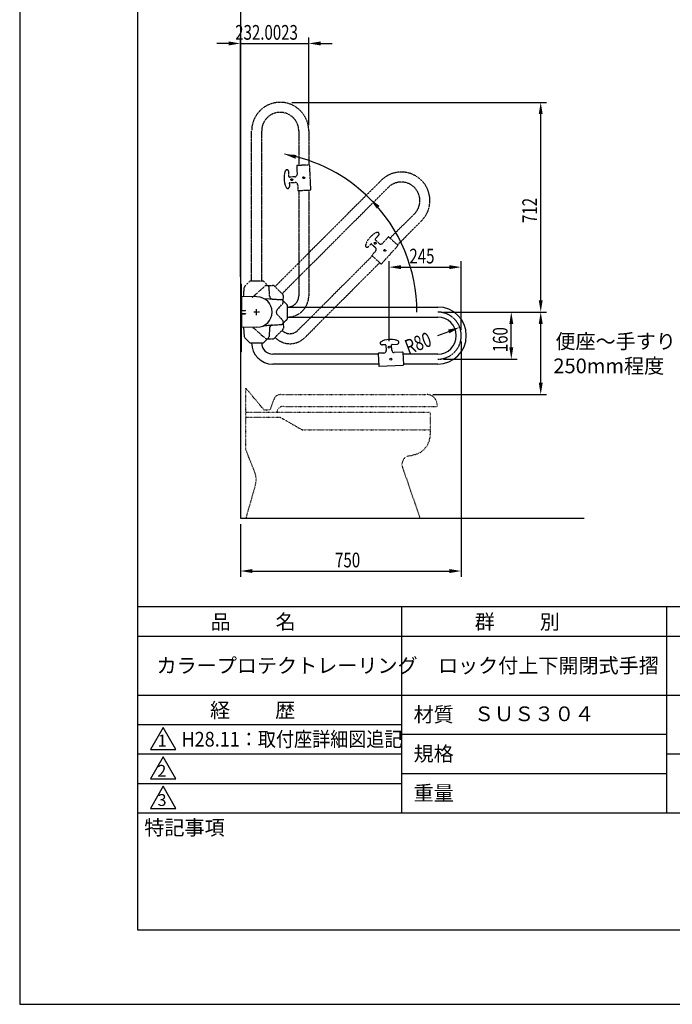
# Model space of a CAD drawing. Extents: x 0 to 4200, y 0 to 5940.
# Drawn here: x 0 to 2217, y 0 to 3343 of the extents above; entities that cross this region are included whole.
import ezdxf
from ezdxf.enums import TextEntityAlignment as Align

# ---------------------------------------------------------------- set-up
doc = ezdxf.new("R2010")
doc.units = 0
doc.header["$LTSCALE"] = 0.3
for name, pattern in [('CENTER2', [28.575, 19.05, -3.175, 3.175, -3.175]), ('PHANTOM2', [31.75, 15.875, -3.175, 3.175, -3.175, 3.175, -3.175]), ('点線___________________', [6, 1, -2, 1, -2])]:
    doc.linetypes.add(name, pattern=pattern)
doc.layers.get('0').update_dxf_attribs({"linetype": 'CONTINUOUS'})
doc.layers.get('DEFPOINTS').update_dxf_attribs({"linetype": 'CONTINUOUS'})
for name, color, linetype in [('CENTER', 6, 'CENTER2'), ('DIMS', 1, 'CONTINUOUS'), ('GENKYO', 3, 'CONTINUOUS'), ('GENKYO3', 3, '点線___________________'), ('IMAGINE', 6, 'PHANTOM2'), ('MODEL_パイプA_ロック付上_', 7, 'CONTINUOUS'), ('MODEL_パイプB_ロック付上_', 7, 'CONTINUOUS'), ('MODEL_ベース_ロック付上下_', 7, 'CONTINUOUS'), ('MODEL_レバーカバーB_ロック付__', 7, 'CONTINUOUS'), ('MODEL_回転カバー_ロック付__', 7, 'CONTINUOUS'), ('MODEL_手摺固定金具カバー_ロック付上下__', 7, 'CONTINUOUS'), ('TITLE', 7, 'CONTINUOUS')]:
    doc.layers.add(name, color=color, linetype=linetype)
doc.styles.add('DIMS', font='romans.shx', dxfattribs={"width": 0.75, "bigfont": 'bigfont.shx'})
doc.styles.get("Standard").update_dxf_attribs({"font": 'romans.shx', "bigfont": 'bigfont.shx'})

# ---------------------------------------------------------------- blocks, each defined once
blk = doc.blocks.new('*U91')
at = {"layer": 'DIMS', "color": 7, "style": 'DIMS', "width": 0.75}
blk.add_text('R80', height=50, rotation=20.7819, dxfattribs=at).set_placement((1320.4, 2205.4))
blk = doc.blocks.new('*U92')
at = {"layer": 'DIMS', "color": 7, "style": 'DIMS', "width": 0.75}
blk.add_text('245', height=50, dxfattribs=at).set_placement((1323.8, 2515.1))
blk = doc.blocks.new('*U106')
at = {"layer": 'DIMS', "color": 7, "style": 'DIMS', "width": 0.75}
blk.add_text('712', height=50, rotation=90, dxfattribs=at).set_placement((1757.4, 2652.4))
blk = doc.blocks.new('*U107')
at = {"layer": 'DIMS', "color": 7, "style": 'DIMS', "width": 0.75}
blk.add_text('750', height=50, dxfattribs=at).set_placement((1071.4, 1483.4))
blk = doc.blocks.new('*U108')
at = {"layer": 'DIMS', "color": 7, "style": 'DIMS', "width": 0.75}
blk.add_text('232.0023', height=50, dxfattribs=at).set_placement((732.1, 3274.5))
blk = doc.blocks.new('*U109')
at = {"layer": 'DIMS', "color": 7, "style": 'DIMS', "width": 0.75}
blk.add_text('160', height=50, rotation=90, dxfattribs=at).set_placement((1657.4, 2213.8))

msp = doc.modelspace()

# ---------------------------------------------------------------- linework, layer by layer
at = {"layer": 'CENTER'}
for p, q in [((815, 2350.1), (795, 2350.1)), ((805, 2340.1), (805, 2360.1))]:
    msp.add_line(p, q, dxfattribs=at)
msp.add_arc((1420, 2270), 80, 270, 90, dxfattribs=at)
at = {"layer": 'DEFPOINTS'}
for p, q in [((0, 5940), (0, 0)), ((0, 0), (4200, 0))]:
    msp.add_line(p, q, dxfattribs=at)
at = {"layer": 'DIMS'}
for p, q in [((750, 2470), (750, 3282)), ((982, 2985.1), (982, 3282)), ((710, 3262), (670, 3262)), ((750, 3262), (982, 3262)), ((1022, 3262), (1062, 3262)), ((925, 3062), (1789.9, 3062)), ((1769.9, 2390), (1769.9, 3022)), ((1254.8, 2250.8), (1254.8, 2522.6)), ((1500, 2290), (1500, 2522.6)), ((1294.8, 2502.6), (1460, 2502.6)), ((1440, 2350), (1789.9, 2350)), ((1440, 2350), (1789.9, 2350)), ((1440, 2350), (1689.9, 2350)), ((1669.9, 2230), (1669.9, 2310)), ((1769.9, 2110), (1769.9, 2310)), ((1420, 2270), (1457.4, 2284.2)), ((1500, 2250), (1500, 1450.9)), ((1440, 2190), (1689.9, 2190)), ((1403.1, 2070), (1789.9, 2070)), ((750, 1630), (750, 1450.9)), ((790, 1470.9), (1460, 1470.9))]:
    msp.add_line(p, q, dxfattribs=at)
for start, end in [(45, 80), (0, 45)]:
    msp.add_arc((805, 2350), 544.4, start, end, dxfattribs=at)
for points in [[(710, 3268.7), (710, 3255.3), (750, 3262)], [(1022, 3268.7), (1022, 3255.3), (982, 3262)], [(1763.3, 3022), (1776.6, 3022), (1769.9, 3062)], [(936.9, 2870.5), (940, 2883.5), (899.5, 2886.1)], [(1212.7, 2701.4), (1222.3, 2710.5), (1190, 2735)], [(1294.8, 2509.2), (1294.8, 2495.9), (1254.8, 2502.6)], [(1460, 2509.2), (1460, 2495.9), (1500, 2502.6)], [(1763.3, 2390), (1776.6, 2390), (1769.9, 2350)], [(1663.3, 2310), (1676.6, 2310), (1669.9, 2350)], [(1763.3, 2310), (1776.6, 2310), (1769.9, 2350)], [(1455, 2290.4), (1459.8, 2278), (1494.8, 2298.4)], [(1663.3, 2230), (1676.6, 2230), (1669.9, 2190)], [(1763.3, 2110), (1776.6, 2110), (1769.9, 2070)], [(790, 1477.6), (790, 1464.2), (750, 1470.9)], [(1460, 1477.6), (1460, 1464.2), (1500, 1470.9)]]:
    msp.add_solid(points, dxfattribs=at)
at = {"layer": 'GENKYO'}
for p, q in [((750, 3532), (750, 1650)), ((750, 1650), (1917, 1650))]:
    msp.add_line(p, q, dxfattribs=at)
at = {"layer": 'GENKYO3'}
for p, q in [((768.1, 1883.7), (768.1, 2091.3)), ((768.1, 2091.3), (829.7, 2018.1)), ((863.2, 2053.7), (850.1, 2018.1)), ((886.7, 2070), (1383.1, 2070)), ((768.1, 2010), (1394.7, 2010)), ((829.7, 2018.1), (850.1, 2018.1)), ((873.5, 2012.2), (872.9, 2010)), ((897.5, 2030), (1418.1, 2030)), ((1394.7, 2010), (1394.7, 1934.1)), ((1418.1, 2035), (1418.1, 2030)), ((768.1, 1992.9), (884.9, 1992.9)), ((884.9, 1992.9), (960.5, 1950)), ((960.5, 1950), (1394.7, 1950)), ((798.2, 1807.5), (768.1, 1883.7)), ((1322.2, 1861.9), (1339.6, 1865.7)), ((1300.2, 1822.8), (1359.9, 1650)), ((800.3, 1762.5), (768.1, 1650)), ((768.1, 1650), (1359.9, 1650))]:
    msp.add_line(p, q, dxfattribs=at)
for centre, radius, start, end in [((886.7, 2045), 25, 90, 159.7067), ((1383.1, 2035), 35, 0, 90), ((897.5, 2005), 25, 90, 163.3056), ((1324.7, 1934.1), 70, 282.2798, 0), ((1328.5, 1832.6), 30, 102.2798, 199.0687), ((733.1, 1781.8), 70, 343.9943, 21.5407)]:
    msp.add_arc(centre, radius, start, end, dxfattribs=at)
at = {"layer": 'IMAGINE'}
for p, q in [((788, 2455), (788, 2965.1)), ((822, 2455), (822, 2965.1)), ((948, 2965.1), (948, 2847.8)), ((982, 2965.1), (982, 2849.5)), ((941, 2846.1), (942.4, 2817.5)), ((983.5, 2849.5), (942.4, 2847.5)), ((989, 2766.1), (985, 2848.2)), ((914.7, 2810.2), (913.9, 2827.3)), ((934.8, 2809.2), (916.8, 2808.3)), ((867.2, 2436.3), (1227.9, 2797)), ((915.9, 2787.2), (916.4, 2776)), ((917.8, 2789.3), (935.7, 2790.2)), ((944.1, 2782.6), (945, 2764)), ((891.2, 2412.3), (1251.9, 2772.9)), ((946.5, 2762.6), (987.7, 2764.6)), ((948, 2762.7), (948, 2405.1)), ((982, 2764.4), (982, 2405.1)), ((1341, 2683.8), (1258.1, 2600.9)), ((1365, 2659.8), (1283.3, 2578)), ((1207.9, 2597.8), (1219.4, 2610.5)), ((1192.5, 2580.8), (1185, 2572.5)), ((1195.3, 2580.9), (1208.6, 2568.8)), ((1221.4, 2582.9), (1208.1, 2595)), ((1229.3, 2514.2), (1284.5, 2575.1)), ((1251.9, 2604.6), (1232.7, 2583.5)), ((1284.4, 2577), (1253.9, 2604.7)), ((1197.9, 2540.7), (945, 2287.9)), ((1209.2, 2557.5), (1196.7, 2543.7)), ((1196.8, 2541.7), (1227.3, 2514.1)), ((1223.1, 2517.9), (969.1, 2263.8)), ((764.9, 2438), (779.3, 2452.6)), ((825, 2455), (785, 2455)), ((845.1, 2438), (830.7, 2452.6)), ((838.9, 2440.6), (859.3, 2440.8)), ((760.8, 2402.5), (762.7, 2432.9)), ((789.9, 2399.8), (833.6, 2438.6)), ((849.1, 2403.6), (847.3, 2432.9)), ((893.4, 2410.1), (865.1, 2438.5)), ((858.5, 2394.2), (887.9, 2392.4)), ((874, 2356.7), (893.5, 2378.7)), ((893, 2390.1), (907.6, 2375.8)), ((895.5, 2384), (895.7, 2404.4)), ((874, 2343.4), (893.5, 2321.4)), ((910, 2330.1), (910, 2370.1)), ((829.7, 2304.2), (887.9, 2307.7)), ((893, 2310), (907.6, 2324.3)), ((895.5, 2316.2), (895.7, 2295.8)), ((792.3, 2298.2), (833.6, 2261.6)), ((865.1, 2261.7), (893.4, 2290)), ((838.9, 2259.6), (859.3, 2259.4))]:
    msp.add_line(p, q, dxfattribs=at)
for centre in [(965, 2806.1), (924.3, 2799.8), (1207.4, 2583.8), (1240.6, 2559.4)]:
    msp.add_circle(centre, 3.15, dxfattribs=at)
for centre, radius, start, end in [((885, 2965.1), 97, 0, 180), ((885, 2965.1), 63, 0, 180), ((942.4, 2846.1), 1.4, 92.8, 182.7926), ((983.6, 2848.1), 1.4, 2.8, 92.8), ((982.4, 2805), 84.3, 169.6578, 194.5806), ((930, 2814.8), 31, 150.9348, 169.9932), ((910, 2825.8), 8.12, 122.4596, 150.8152), ((907.8, 2829.2), 4.1, 71.4353, 122.0291), ((906.2, 2825.7), 7.93, 32.9951, 68.8613), ((908.9, 2827), 4.99, 2.7615, 37.095), ((916.7, 2810.3), 2, 182.8, 272.8), ((934.4, 2817.1), 8, 272.8, 2.7927), ((1296.4, 2728.4), 97, 315, 135), ((931.7, 2791.1), 31.7, 193.2089, 216.7266), ((911.4, 2775.8), 5.01, 328.6115, 2.7922), ((917.9, 2787.3), 2, 92.8, 182.8), ((936.1, 2782.2), 8, 2.8, 92.8), ((1296.4, 2728.4), 63, 315, 135), ((937.8, 2796.9), 40.1, 218.1555, 220.5082), ((910.6, 2773.9), 4.51, 222.7724, 271.6075), ((909.9, 2775.6), 6.3, 277.8637, 337.1119), ((946.4, 2764), 1.4, 182.8, 272.8), ((987.6, 2766), 1.4, 272.8, 2.8), ((1252.1, 2546.4), 84.3, 124.6578, 149.5806), ((1221.9, 2590.3), 31, 105.9348, 124.9932), ((1215.6, 2612.3), 8.12, 77.4596, 105.8152), ((1216.5, 2616.2), 4.1, 26.4353, 77.0291), ((1215.7, 2613.8), 4.99, 317.7615, 352.095), ((1212.9, 2614.8), 7.93, 347.9951, 23.8613), ((1214.8, 2572.1), 40.1, 173.1555, 175.5082), ((1179.4, 2575.1), 4.51, 177.7724, 226.6075), ((1206.4, 2572.3), 31.7, 148.2089, 171.7266), ((1194, 2579.4), 2, 47.8, 137.8), ((1209.4, 2596.5), 2, 137.8, 227.8), ((1226.8, 2588.8), 8, 227.8, 317.7927), ((1252.9, 2603.7), 1.4, 47.8, 137.7926), ((1283.4, 2576), 1.4, 317.8, 47.8), ((1180.1, 2576.8), 6.3, 232.8637, 292.1119), ((1181.3, 2575.9), 5.01, 283.6115, 317.7922), ((1197.7, 2542.8), 1.4, 137.8, 227.8), ((1203.3, 2562.9), 8, 317.8, 47.8), ((1228.2, 2515.1), 1.4, 227.8, 317.8), ((785, 2447), 8, 90, 135.5506), ((825, 2447), 8, 44.4494, 90), ((839, 2432.6), 8, 90.5506, 131.5526), ((859.4, 2432.8), 8, 45, 90.5506), ((770.7, 2432.4), 8, 135.5506, 176.5526), ((839.4, 2432.4), 8, 3.4473, 44.4494), ((887.7, 2404.5), 8, 359.4494, 45), ((859.1, 2404.2), 10, 183.4473, 266.5526), ((887.4, 2384.4), 8, 45.5505, 86.5526), ((887.5, 2384), 8, 318.4473, 359.4494), ((902, 2370.1), 8, 0, 45.5505), ((910, 2405.1), 72, 270, 0), ((910, 2405.1), 38, 270, 0), ((881.5, 2350.1), 10, 138.4473, 221.5526), ((887.4, 2315.7), 8, 273.4473, 314.4494), ((887.5, 2316.1), 8, 0.5505, 41.5526), ((902, 2330.1), 8, 314.4494, 0), ((918.1, 2314.7), 38, 225, 315), ((887.7, 2295.7), 8, 315, 0.5505), ((839, 2267.6), 8, 228.4473, 269.4494), ((859.4, 2267.4), 8, 269.4494, 315), ((918.1, 2314.7), 72, 225, 315)]:
    msp.add_arc(centre, radius, start, end, dxfattribs=at)
at = {"layer": 'MODEL_パイプA_ロック付上_', "linetype": 'CONTINUOUS'}
for p, q in [((910, 2367.1), (1420, 2367.1)), ((910, 2333.1), (1420, 2333.1)), ((1420, 2207.1), (1302.7, 2207.1)), ((1420, 2173.1), (1304.4, 2173.1))]:
    msp.add_line(p, q, dxfattribs=at)
for radius in [97, 63]:
    msp.add_arc((1420, 2270.1), radius, 270, 90, dxfattribs=at)
at = {"layer": 'MODEL_パイプB_ロック付上_', "linetype": 'CONTINUOUS'}
for p, q in [((1217.6, 2207.1), (860, 2207.1)), ((1219.3, 2173.1), (860, 2173.1))]:
    msp.add_line(p, q, dxfattribs=at)
for radius in [72, 38]:
    msp.add_arc((860, 2245.1), radius, 180, 270, dxfattribs=at)
at = {"layer": 'MODEL_ベース_ロック付上下_', "linetype": 'CONTINUOUS'}
for p, q in [((750, 2445.1), (754, 2445.1)), ((750, 2445.1), (750, 2215.1)), ((750, 2352.2), (754, 2352.2)), ((750, 2348), (754, 2348)), ((754, 2215.1), (750, 2215.1))]:
    msp.add_line(p, q, dxfattribs=at)
at = {"layer": 'MODEL_ベース_ロック付上下_'}
for p, q in [((754, 2352.2), (754, 2445.1)), ((754, 2215.1), (754, 2348))]:
    msp.add_line(p, q, dxfattribs=at)
at = {"layer": 'MODEL_レバーカバーB_ロック付__', "linetype": 'CONTINUOUS'}
for p, q in [((1265.1, 2240.4), (1282.2, 2241.2)), ((1217.5, 2208.6), (1219.6, 2167.4)), ((1237.5, 2211), (1218.9, 2210)), ((1242.1, 2239.2), (1231, 2238.7)), ((1244.2, 2237.3), (1245.1, 2219.3)), ((1264.1, 2220.3), (1263.2, 2238.3)), ((1301, 2214.1), (1272.5, 2212.7)), ((1304.5, 2171.6), (1302.4, 2212.7)), ((1221, 2166.1), (1303.1, 2170.1))]:
    msp.add_line(p, q, dxfattribs=at)
for centre in [(1254.8, 2230.8), (1261, 2190.1)]:
    msp.add_circle(centre, 3.15, dxfattribs=at)
for centre, radius, start, end in [((1228.8, 2244.5), 4.51, 132.7724, 181.6075), ((1230.5, 2245.2), 6.3, 187.8637, 247.1119), ((1251.8, 2217.3), 40.1, 128.1555, 130.5082), ((1246, 2223.4), 31.7, 103.2089, 126.7266), ((1259.9, 2172.7), 84.3, 79.6578, 104.5806), ((1265.2, 2238.3), 2, 92.8, 182.8), ((1269.7, 2225.1), 31, 60.9348, 79.9932), ((1281.9, 2246.2), 4.99, 272.7615, 307.095), ((1280.8, 2245.1), 8.12, 32.4596, 60.8152), ((1280.6, 2248.8), 7.93, 302.9951, 338.8613), ((1284.1, 2247.3), 4.1, 341.4353, 32.0291), ((1218.9, 2208.7), 1.4, 92.8, 182.8), ((1230.7, 2243.7), 5.01, 238.6115, 272.7922), ((1237.1, 2218.9), 8, 272.8, 2.8), ((1242.2, 2237.2), 2, 2.8, 92.8), ((1272.1, 2220.7), 8, 182.8, 272.7927), ((1301, 2212.7), 1.4, 2.8, 92.7926), ((1221, 2167.5), 1.4, 182.8, 272.8), ((1303.1, 2171.5), 1.4, 272.8, 2.8)]:
    msp.add_arc(centre, radius, start, end, dxfattribs=at)
at = {"layer": 'MODEL_回転カバー_ロック付__', "linetype": 'CONTINUOUS'}
for p, q in [((829.4, 2395.9), (887.8, 2392.4)), ((893, 2390.1), (907.6, 2375.8)), ((910, 2330.1), (910, 2370.1)), ((858.5, 2306), (887.8, 2307.7)), ((893, 2310), (907.6, 2324.3)), ((760.8, 2297.7), (762.7, 2267.2)), ((849.1, 2296.6), (847.3, 2267.2)), ((764.9, 2262.1), (779.3, 2247.5)), ((785, 2245.1), (825, 2245.1)), ((845.1, 2262.1), (830.7, 2247.5))]:
    msp.add_line(p, q, dxfattribs=at)
for centre, radius, start, end in [((887.4, 2384.4), 8, 45.5506, 86.5526), ((902, 2370.1), 8, 0, 45.5506), ((887.4, 2315.7), 8, 273.4473, 314.4494), ((902, 2330.1), 8, 314.4494, 0), ((859.1, 2296), 10, 93.4473, 176.5526), ((770.6, 2267.7), 8, 183.4473, 224.4494), ((785, 2253.1), 8, 224.4494, 270), ((825, 2253.1), 8, 270, 315.5505), ((839.3, 2267.7), 8, 315.5505, 356.5526)]:
    msp.add_arc(centre, radius, start, end, dxfattribs=at)
at = {"layer": 'MODEL_手摺固定金具カバー_ロック付上下__', "linetype": 'CONTINUOUS'}
for p, q in [((754, 2402.6), (754, 2352.1)), ((806, 2401.7), (754, 2402.6)), ((754, 2402.6), (754, 2355.9)), ((751.1, 2352.1), (751.1, 2348.1)), ((754, 2352.1), (751.1, 2352.1)), ((751.1, 2348.1), (754, 2348.1)), ((754, 2355.9), (767.5, 2356)), ((754, 2355.4), (767.5, 2355.4)), ((754, 2355.4), (754, 2352.1)), ((754, 2348.1), (754, 2297.6)), ((754, 2348.1), (754, 2344.7)), ((754, 2344.7), (767.5, 2344.8)), ((754, 2344.2), (767.5, 2344.2)), ((754, 2297.6), (754, 2344.2)), ((767.5, 2355.4), (767.5, 2356)), ((767.5, 2344.8), (767.5, 2344.2)), ((806, 2298.5), (754, 2297.6))]:
    msp.add_line(p, q, dxfattribs=at)
msp.add_arc((806, 2350.1), 51.6, 270, 90, dxfattribs=at)
at = {"layer": 'TITLE'}
for p, q in [((400, 5687.5), (400, 252.5)), ((400, 1350), (3995, 1350)), ((1297.5, 1350), (1297.5, 650)), ((2197.5, 1350), (2197.5, 650)), ((400, 1250), (3995, 1250)), ((400, 1050), (3995, 1050)), ((400, 950), (1297.5, 950)), ((487.5, 940), (444.2, 865)), ((530.8, 865), (487.5, 940)), ((1297.5, 916.7), (2197.5, 916.7)), ((400, 850), (1297.5, 850)), ((444.2, 865), (530.8, 865)), ((487.5, 840), (444.2, 765)), ((530.8, 765), (487.5, 840)), ((2197.5, 850), (3995, 850)), ((1297.5, 783.3), (2197.5, 783.3)), ((400, 750), (1297.5, 750)), ((444.2, 765), (530.8, 765)), ((487.5, 740), (444.2, 665)), ((530.8, 665), (487.5, 740)), ((400, 650), (3995, 650)), ((444.2, 665), (530.8, 665)), ((400, 252.5), (3995, 252.5))]:
    msp.add_line(p, q, dxfattribs=at)

# ---------------------------------------------------------------- block references
for name in ['*U108', '*U106', '*U92', '*U91', '*U109', '*U107']:
    msp.add_blockref(name, (0, 0))

# ---------------------------------------------------------------- texts
at = {"layer": 'DIMS', "color": 7}
for s, p in [('便座～手すり', (1819.9, 2225.6)), ('250mm程度', (1812.8, 2142.3))]:
    msp.add_text(s, height=50, dxfattribs=at).set_placement(p)
at = {"layer": 'TITLE'}
for s, height, p in [('品          名', 50, (648.3, 1273.5)), ('群          別', 50, (1545.8, 1273.5)), ('カラープロテクトレーリング', 50, (465, 1125)), ('ロック付上下開閉式手摺', 50, (1420.8, 1125)), ('経          歴', 50, (646.7, 973.5)), ('材質', 50, (1338.1, 958.7)), ('1', 40, (468.7, 875.2)), ('規格', 50, (1338.1, 825.4)), ('2', 40, (467.8, 772.7)), ('重量', 50, (1338.1, 692.1)), ('3', 40, (468.5, 673.5)), ('特記事項', 50, (423.3, 574.8))]:
    msp.add_text(s, height=height, dxfattribs=at).set_placement(p)
msp.add_text('ＳＵＳ３０４', height=50, dxfattribs=at).set_placement((1747.7, 986.2), align=Align.MIDDLE_CENTER)
at = {"layer": 'TITLE', "width": 0.9}
msp.add_text('H28.11：取付座詳細図追記', height=50, dxfattribs=at).set_placement((549.7, 900), align=Align.MIDDLE_LEFT)

doc.saveas('drawing.dxf')
